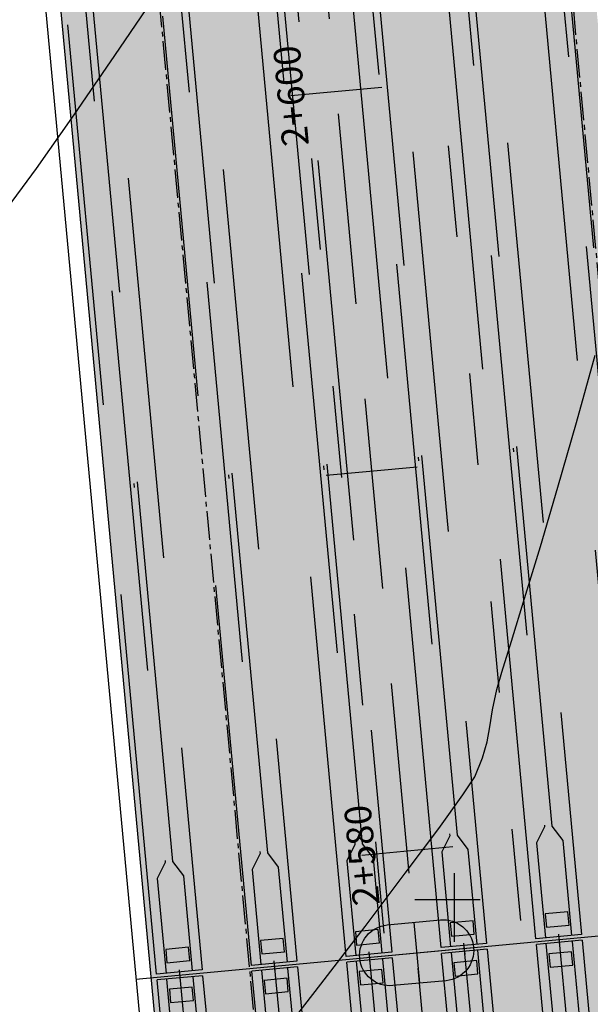
# Model space of a CAD drawing. Units: metres. Extents: x 257096 to 538771, y 8661449 to 17330537.
# Drawn here: x 269726 to 269741, y 8666713 to 8666739 of the extents above; entities that cross this region are included whole.
import ezdxf

# ---------------------------------------------------------------- set-up
doc = ezdxf.new("R2010")
doc.units = ezdxf.units.M
for name, pattern in [('ACAD_ISO03W100', [30, 12, -18]), ('CENTER', [2, 1.25, -0.25, 0.25, -0.25]), ('CENTER2', [1.125, 0.75, -0.125, 0.125, -0.125]), ('DASHDOT', [25.4, 12.7, -6.35, 0, -6.35]), ('DASHED', [0.75, 0.5, -0.25])]:
    doc.linetypes.add(name, pattern=pattern)
for name, color, linetype, true_color in [('02_TIN My', 7, 'Continuous', 0xad5700), ('BARANDA SOMBRA', 7, 'Continuous', 0x8c8c8c), ('PISTA', 7, 'Continuous', 0x85d4e0), ('SOMBRA NUBE', 7, 'Continuous', 0xb3b3b3)]:
    doc.layers.add(name, color=color, linetype=linetype, true_color=true_color)
for name, color, linetype in [('04_ALI', 7, 'Continuous'), ('05_PERF', 7, 'Continuous'), ('BARANDA SOLIDAS', 22, 'Continuous'), ('C-ROAD-STAN-MAJR', 11, 'Continuous'), ('C-ROAD-STAN-MINR', 11, 'Continuous'), ('ENCOFRADO', 3, 'Continuous'), ('G-EJES', 6, 'CENTER'), ('PILAR', 3, 'Continuous'), ('PROGRESIVAS DE ZAPTAS', 2, 'Continuous'), ('Señalizacion', 252, 'Continuous')]:
    doc.layers.add(name, color=color, linetype=linetype)
doc.styles.add('DATOS-02', font='romand.shx')
pattern_1 = [(0, (-0.076174672256207, 0.2886511112296042), (0, 6.985), [5.08, -1.905]), (90, (-0.076174672256207, 0.2886511112296042), (-6.985, 4.277078946022131e-16), [5.08, -1.905])]

# ---------------------------------------------------------------- blocks, each defined once
blk = doc.blocks.new('VIA_VIADUCTO')
at = {"layer": 'SOMBRA NUBE', "linetype": 'CENTER2', "lineweight": -3, "flags": 128}
for points in [[(-807.0546630636672, -3678.769039928913), (-337.1556113186525, -2827.623048493639, 0.05052391379273913), (-306.2027302040951, -2755.11616839096), (-303.4599849476945, -2747.444686625153), (-300.8750107839005, -2739.709476301447), (-300.8436028640135, -2739.612447679043), (-299.7848108024918, -2736.451832666993), (-298.674584837514, -2733.312077719718, -0.07523543093446844), (-272.8989003599854, -2679.164798785001), (-271.1619210814824, -2676.323396699503), (-269.3763207277516, -2673.508763624355), (-260.6016096933163, -2659.983969865367), (114.5194121967652, -2142.946238525212), (115.9408350486192, -2140.986761491746), (117.3630364782875, -2139.02442147024), (118.7851620485308, -2137.058600667864), (120.2063527919818, -2135.088681390509), (121.625744406716, -2133.114047182724), (123.0424664542661, -2131.134083950892), (124.4556415629922, -2129.148181129247), (125.8643846383202, -2127.155732832849), (127.2678020851454, -2125.156139047816), (128.6649910411215, -2123.148806830868), (130.0550386270043, -2121.133151531219), (131.4370212146896, -2119.108598029241), (132.8100037169643, -2117.074582003057), (134.173038900597, -2115.030551228672), (135.5251667274279, -2112.975966878235), (136.8654137247358, -2110.91030488722), (138.1927923889598, -2108.833057297394), (139.506300626439, -2106.743733691052), (140.8049212329206, -2104.641862589866), (142.0876214168384, -2102.526992950588), (143.3533523685765, -2100.398695634678), (144.6010488801403, -2098.256564952433), (145.8296290184953, -2096.100220218301), (147.0379938567639, -2093.929307343438), (148.225027265551, -2091.743500472978), (149.3895957712666, -2089.54250363633), (150.5305484816781, -2087.326052449644), (151.6467170871329, -2085.093915838748), (152.7369159371592, -2082.845897799358), (153.7999421998975, -2080.581839183345), (154.8345761080272, -2078.301619520411, 0.07616477309083475), (169.7463792252238, -2023.845456279814), (170.0177672845311, -2021.356236008927), (170.2564904764295, -2018.866457406431), (170.4636597788776, -2016.376638231799), (170.640391300316, -2013.887254338712), (170.7878051422886, -2011.398741105571), (170.9070243511233, -2008.911494906992), (170.9991739555844, -2006.425874572247), (171.0653800869477, -2003.942202886567), (171.106769179285, -2001.460768077523), (171.1244672453031, -1998.981825314462), (171.1195992263383, -1996.505598222837), (171.0932884108042, -1994.032280391082), (171.046655920276, -1991.562036879361), (170.9808202579152, -1989.095005728304), (170.8968969170819, -1986.63129946962), (170.7959980460582, -1984.171006621793), (170.6792321658577, -1981.714193191379), (170.5477039380348, -1979.26090416126), (170.4025139784208, -1976.81116499193), (170.2447587140487, -1974.364983059466), (170.0755302804755, -1971.922349171713), (169.8959164540865, -1969.48323899135), (169.7070006196736, -1967.047614501789), (169.5098617662443, -1964.615425460041), (169.305574510654, -1962.186610806733), (169.0952091448125, -1959.761100104079), (168.8798317027977, -1957.338814947754), (168.6605040462455, -1954.919670375064), (168.4382839633618, -1952.503576254472), (168.2142252796912, -1950.090438676998), (167.9893779763952, -1947.680161334574), (106.8041072643246, -1292.309607230127), (106.1114892863552, -1281.125565906987), (105.9703342712601, -1278.755732608959), (105.8386857872247, -1276.385652514175, -0.01158179693219349), (104.1384429012542, -1248.965345324948), (103.9762869690894, -1246.59715689905), (103.8235952348332, -1244.22803895548), (103.129248766927, -1233.044104810804), (92.92342846427346, -901.4124961383641, 0.0320793987912549), (85.55761974136112, -824.0304755810648), (48.90783966018353, -595.5306574329734), (47.47969120071502, -584.4165721368045), (47.18266936729196, -582.0611926279962), (46.89511713548563, -579.7049403749406, -0.0230056784463993), (41.17599610117031, -525.4557709209621), (40.96725647448329, -523.0912792552263), (40.76796084921807, -520.7256774753332), (39.82907552004326, -509.2591296583414), (13.782034483389, 0.7039357218891382)], [(-816.5094862123951, -3673.549239240587), (-352.7002019370557, -2833.433874811977), (-347.0394032954355, -2822.166423514485), (-345.851516623341, -2819.77815996483), (-344.6807705766405, -2817.382266938686, 0.05391122827216593), (-314.2028725093696, -2741.665657579899), (-313.3872593019041, -2739.126814378425), (-312.5892924155924, -2736.581598008052), (-312.5591917459387, -2736.484220378101), (-310.5838355467422, -2730.400272525847), (-308.4288136779214, -2724.385369960219, -0.07680919409445197), (-278.7978592401487, -2666.67325251922), (105.7777784968494, -2136.604011766613), (106.1442073952057, -2136.098949471489), (106.5105471901479, -2135.593979345635), (106.8767833225429, -2135.089090827852), (107.2429012408829, -2134.584273366258), (107.6088863991899, -2134.079516423866), (107.9747242572485, -2133.574809465557), (108.3404002789757, -2133.070141976699), (108.7058999316068, -2132.565503457561), (109.0712086850544, -2132.060883415863), (109.4363120108028, -2131.556271379814), (109.8011953810346, -2131.051656899974), (110.1658442678163, -2130.547029539943), (110.5302441420499, -2130.042378887534), (110.8943804727169, -2129.537694549188), (111.2582387258881, -2129.032966151834), (111.6218043640256, -2128.528183352202), (111.9850628447603, -2128.023335833102), (112.347999620426, -2127.518413294107), (112.7106001367792, -2127.013405475765), (113.0728498326498, -2126.508302137256), (113.4347341383109, -2126.003093071282), (113.7962384753628, -2125.497768102214), (114.1573482555686, -2124.992317093536), (114.5180488798651, -2124.486729929224), (114.8783257376635, -2123.980996543542), (115.2381642060936, -2123.475106896833), (115.5975496489555, -2122.969050988555), (115.9564674161375, -2122.462818866596), (116.3149028425105, -2121.956400606781), (116.6728412474622, -2121.449786331505), (117.0302681189496, -2120.942966099828), (122.8258661534637, -2111.671245127916), (128.3589904471883, -2102.30620733276), (128.9277041502646, -2101.404217494652), (129.4930879762978, -2100.500691661611), (130.0550592154614, -2099.59559308365), (130.6135347945965, -2098.688885921612), (131.1684312713915, -2097.780535250902), (131.7196648292593, -2096.87050710246), (132.2671512715751, -2095.958768472075), (132.8108060175437, -2095.045287350193), (133.3505440977751, -2094.130032736808), (133.886280150502, -2093.212974684313), (134.4179284181446, -2092.29408429563), (134.9454027446336, -2091.373333765194), (135.468616572849, -2090.450696399435), (135.9874829429318, -2089.526146635413), (136.5019144908292, -2088.599660066888), (137.0118234471884, -2087.671213474125), (137.5171216372983, -2086.740784840658), (138.0177204812644, -2085.808353381231), (138.5135309944744, -2084.873899571598), (139.0044637889368, -2083.937405154109), (139.4904290755512, -2082.998853191733), (139.9713366658543, -2082.058228066191), (140.4470959756291, -2081.115515518934), (140.917616028164, -2080.170702667907), (141.3828054584446, -2079.22377804108), (141.8425725183915, -2078.274731593207), (142.2968250819249, -2077.323554735631), (142.7454706512508, -2076.370240360498), (143.1884163637878, -2075.414782868698), (143.6255689992104, -2074.457178190351), (144.0568349881214, -2073.497423818335, 0.07616477312258471), (158.0246506200056, -2022.488592799753), (158.1425072968123, -2021.443012554199), (158.254203314078, -2020.396283078939), (158.3598204671289, -2019.348449885845), (158.4594410446589, -2018.299556963146), (158.5531478085904, -2017.249646807089), (158.6410239745164, -2016.198760421947), (158.7231531930156, -2015.146937360987), (158.7996195310843, -2014.094215713441), (158.8705074548488, -2013.040632158518), (158.9359018119285, -2011.986221959814), (158.9958878156031, -2010.931018996984), (159.0505510284565, -2009.87505578436), (159.0999773473013, -2008.818363482133), (159.1442529879278, -2007.760971928015), (159.1834644717164, -2006.702909654006), (159.2176986112026, -2005.644203901291), (159.2470424973289, -2004.584880646318), (159.2715834866976, -2003.524964626878), (159.2914091896382, -2002.464479347691), (159.3066074586241, -2001.403447117656), (159.3172663771547, -2000.341889062896), (159.3234742491622, -1999.279825147241), (159.3253195892903, -1998.217274202034), (159.3228911129409, -1997.154253941029), (159.3162777273683, -1996.09078097716), (159.3055685230647, -1995.02687086165), (159.2908527655527, -1993.962538087741), (159.2722198876436, -1992.89779612422), (159.249759482278, -1991.832657434046), (159.2235612953664, -1990.767133494839), (159.1937150799204, -1989.701234742999), (159.2036181960138, -1978.823766889051), (158.9401245613699, -1967.892877584323), (158.8907667254098, -1967.274671597406), (158.8408636994427, -1966.656382037327), (158.7904331399477, -1966.038007935509), (158.7394927112618, -1965.419548269361), (158.6880600851146, -1964.801001975313), (158.6361529414426, -1964.182367948815), (158.5837889676332, -1963.563645044342), (158.5309858594555, -1962.944832069799), (158.4777613203623, -1962.325927807018), (158.4241330621298, -1961.706930991262), (158.370118804567, -1961.087840331718), (158.3157362756901, -1960.468654498458), (158.2610032121302, -1959.849372129887), (158.2059373587254, -1959.229991838336), (158.1505564691033, -1958.610512200743), (158.0948783054482, -1957.990931771696), (158.0389206387335, -1957.37124908343), (157.9827012487804, -1956.751462634653), (157.9262379246647, -1956.131570912898), (157.8695484644268, -1955.511572372168), (157.8126506753615, -1954.891465453431), (157.7555623741937, -1954.271248586476), (157.6983013873105, -1953.650920167565), (157.6408855507616, -1953.030478596687), (157.5833327100263, -1952.409922249615), (157.5256607210031, -1951.789249487221), (157.4678874493111, -1951.168458674103), (157.4100307712215, -1950.547548150644), (157.3521085727843, -1949.926516259089), (157.2941387510509, -1949.305361334234), (157.2361392133753, -1948.684081703424), (95.00976718036691, -1282.162057358772, -0.01558254096049931), (92.67887249501655, -1244.571047773585), (82.47305112337926, -912.9394043684006), (81.77870465547312, -901.7554702237248), (81.62575084948912, -899.3783565796912), (81.4633008648525, -897.0021735634655, 0.02807577482514661), (75.13537730247481, -830.5237284116447), (74.84524390130537, -828.1597824767232), (74.54561100678984, -825.7967251185328), (73.07275063730776, -814.3864706605673), (36.47040401335107, -586.1823851577938, -0.02700818517320986), (29.62972372199874, -521.2945777345449), (2.996094452915713, 0.1530295051634312)]]:
    blk.add_lwpolyline(points, format="xyb", dxfattribs=at)
at = {"layer": 'SOMBRA NUBE', "flags": 128}
for points in [[(25.65713009069111, -502.3291778687503), (26.63362926914124, -521.4476072397083, 0.02700818516879458), (33.50826396298362, -586.657491799444), (70.10332517075585, -814.8161550313234), (71.56986484851222, -826.1774430666119), (71.8683183718822, -828.5311993062496), (72.16301106655737, -830.9322934038937, -0.02811275410216776), (78.46726558171213, -897.1625955030322), (78.63232757471269, -899.5769847985357), (78.7846789121395, -901.9447352495044), (79.47591224993812, -913.0785257760435), (89.68029209790984, -1244.663327796385, 0.01558254096185072), (92.02275641279994, -1282.440924126655), (117.7123268513242, -1557.608238210902), (118.8675935758636, -1569.982585591174)], [(119.2658621702128, -1569.945403293556), (118.1105937107932, -1557.571056092158), (92.42102451511892, -1282.403741890565, -0.01558254096221291), (90.08010281756287, -1244.651023792103), (79.87553076638142, -913.0599762555212), (79.18388234457234, -901.9194999132305), (79.03145067801233, -899.5505010355264), (78.86673739447724, -897.1412123702466, 0.02810780730394351), (72.55932579131331, -830.8778117708862), (72.26524177577812, -828.4816770628095), (71.966631002957, -826.1266806740314), (70.49924856628058, -814.7588637825102), (33.90321596967988, -586.5941442474723, -0.02700818516923925), (27.03310852951836, -521.4272033050656), (26.05660935218862, -502.3087739560433)]]:
    blk.add_lwpolyline(points, format="xyb", dxfattribs=at)
blk = doc.blocks.new('*U38')
at = {"layer": 'SOMBRA NUBE', "linetype": 'DASHED', "lineweight": -3, "ltscale": 20}
for p, q in [((43.08205217004608, 27.2094460326552), (42.40679830409847, 28.20143001623333)), ((44.48883177931517, 25.1428132324353), (43.81357791336754, 26.13479721601343)), ((45.89561138858424, 23.0761804322154), (45.22035752263663, 24.06816441579354)), ((47.3023909976437, 21.00954763230346), (46.62713713169609, 22.00153161588159)), ((48.70917060691279, 18.94291483208357), (48.03391674096516, 19.93489881566169))]:
    blk.add_line(p, q, dxfattribs=at)
at = {"layer": 'SOMBRA NUBE', "linetype": 'DASHDOT', "lineweight": -3, "ltscale": 2}
for p, q in [((42.83899626937762, 27.76982383793528), (0.5141064928933461, -1.041202296888004)), ((44.24577587864668, 25.70319103771538), (1.920886102162429, -3.107835097107899)), ((45.65255548791578, 23.63655823749549), (3.327665711431511, -5.174467897327794)), ((47.05933509697524, 21.56992543758355), (4.734445320490966, -7.241100697239736)), ((48.46611470624432, 19.50329263736365), (6.14122492976005, -9.307733497459633)), ((49.87289431551339, 17.43665983714375), (7.548004539029131, -11.37436629767953))]:
    blk.add_line(p, q, dxfattribs=at)
at = {"layer": 'SOMBRA NUBE', "linetype": 'DASHED', "ltscale": 20}
for p, q in [((1.046748397303456, -1.404445736284883), (0.371494532307734, -0.4124617543120263)), ((2.453528006572539, -3.471078536504779), (1.778274141576817, -2.479094554531922)), ((3.860307615841621, -5.537711336724674), (3.1850537508459, -4.545727354751818)), ((5.267087224901077, -7.604344136636615), (4.591833359905356, -6.612360154663761)), ((6.67386683417016, -9.67097693685651), (5.998612969174439, -8.678992954883654))]:
    blk.add_line(p, q, dxfattribs=at)
at = {"layer": 'SOMBRA NUBE', "linetype": 'DASHED', "lineweight": -3, "ltscale": 20}
for points in [[(0.371494532307734, -0.4124617543120263), (42.40679830371352, 28.20143001597129)], [(42.54747618069207, 27.99476667204502), (40.48084293997182, 26.58798777237256), (40.29085949981695, 26.15623997965958), (3.050144980899295, 0.8060752134602838), (2.578805597927963, 0.7876540115865148), (0.5121722783659585, -0.6191249057026075)], [(0.9060703976934051, -1.197782212206529), (2.972703718730297, 0.2089967128462751), (3.162686863652509, 0.6407443496558811), (40.40340139980488, 25.99090904647051), (40.8747410616089, 26.00933046744083), (42.93409412828043, 27.41115368181878)], [(43.08205217264444, 27.20944603442393), (1.046748596352393, -1.404446028905062)], [(1.778274141576817, -2.479094554531922), (43.8135779129826, 26.13479721575139)], [(43.95425578996115, 25.92813387182513), (41.88762254924091, 24.52135497215266), (41.69763910908603, 24.08960717943969), (4.456924590168377, -1.260557586759611), (3.985585207197046, -1.278978788633381), (1.918951887635041, -2.685757705922503)], [(2.312850006962488, -3.264415012426424), (4.379483327999379, -1.85763608737362), (4.569466472921591, -1.425888450564015), (41.81018100907395, 23.92427624625061), (42.281520670878, 23.94269766722094), (44.34087373754951, 25.34452088159889)], [(44.48883178191351, 25.14281323420403), (2.453528205621476, -3.471078829124957)], [(3.1850537508459, -4.545727354751818), (45.22035752225169, 24.0681644155315)], [(45.36103539923023, 23.86150107160524), (43.29440215850999, 22.45472217193277), (43.10441871835511, 22.02297437921979), (5.86370419943746, -3.327190386979507), (5.392364816466129, -3.345611588853275), (3.325731496904124, -4.752390506142399)], [(3.719629616231571, -5.331047812646321), (5.786262937268462, -3.924268887593515), (5.976246082190674, -3.492521250783909), (43.21696061834303, 21.85764344603072), (43.68830028014708, 21.87606486700104), (45.74765334681859, 23.27788808137898)], [(45.89561139118258, 23.07618043398413), (3.860307814890559, -5.537711629344853)], [(4.591833359905356, -6.612360154663761), (46.62713713131114, 22.00153161561956)], [(46.76781500828969, 21.7948682716933), (44.70118176756944, 20.38808937202083), (44.51119832741457, 19.95634157930786), (7.270483808496915, -5.393823186891449), (6.799144425525585, -5.412244388765219), (4.732511105963579, -6.819023306054341)], [(5.126409225291027, -7.397680612558262), (7.193042546327918, -5.990901687505459), (7.383025691250128, -5.559154050695852), (44.62374022740249, 19.79101064611878), (45.09507988920653, 19.80943206708911), (47.15443295587805, 21.21125528146704)], [(47.30239100024205, 21.00954763407218), (5.267087423950017, -7.604344429256797)], [(5.998612969174439, -8.678992954883654), (48.03391674058022, 19.93489881539966)], [(48.17459461755877, 19.7282354714734), (46.10796137683853, 18.32145657180093), (45.91797793668366, 17.88970877908795), (8.677263417766, -7.460455987111345), (8.205924034794668, -7.478877188985113), (6.139290715232661, -8.885656106274233)], [(6.53318883456011, -9.464313412778157), (8.599822155597, -8.057534487725354), (8.789805300519212, -7.625786850915747), (46.03051983667157, 17.72437784589888), (46.50185949847561, 17.74279926686921), (48.56121256514714, 19.14462248124714)], [(48.70917060951114, 18.94291483385229), (6.6738670332191, -9.670977229476692)], [(7.405392578443522, -10.74562575510355), (49.4406963498493, 17.86826601517977)], [(49.58137422682785, 17.6616026712535), (47.5147409861076, 16.25482377158103), (47.32475754595275, 15.82307597886806), (10.08404302703508, -9.527088787331241), (9.61270364406375, -9.545509989205009), (7.546070324501746, -10.95228890649413)], [(7.939968443829191, -11.53094621299805), (10.00660176486608, -10.12416728794525), (10.19658490978829, -9.692419651135644), (47.43729944594065, 15.65774504567898), (47.90863910774469, 15.67616646664932), (49.96799217441623, 17.07798968102725)]]:
    blk.add_lwpolyline(points, dxfattribs=at)
at = {"layer": 'SOMBRA NUBE', "lineweight": -3}
for points in [[(42.68590924466705, 27.30269654654519), (42.34828213760397, 27.79868841982977), (42.05895354588113, 27.60173927474173), (42.39658065294422, 27.10574740145714)], [(44.09268885393614, 25.23606374632529), (43.75506174687305, 25.73205561960988), (43.46573315515021, 25.53510647452182), (43.8033602622133, 25.03911460123724)], [(45.49946846320523, 23.1694309461054), (45.16184135614213, 23.66542281938998), (44.87251276441931, 23.46847367430194), (45.21013987148239, 22.97248180101735)], [(46.90624807226468, 21.10279814619346), (46.56862096520159, 21.59879001947804), (46.27929237347875, 21.40184087438999), (46.61691948054184, 20.90584900110541)], [(48.31302768153375, 19.03616534597356), (47.97540057447067, 19.53215721925814), (47.68607198274783, 19.33520807417009), (48.02369908981092, 18.83921620088552)], [(1.394593353791494, -0.8047546052124921), (1.056966246728408, -0.3087627319279079), (0.7676376539574429, -0.5057118754761918), (1.105264761020528, -1.001703748760776)], [(2.801372963060576, -2.871387405432387), (2.463745855997491, -2.375395532147803), (2.174417263226526, -2.572344675696087), (2.512044370289612, -3.068336548980672)], [(4.20815257232966, -4.938020205652284), (3.870525465266574, -4.442028332367698), (3.581196872495609, -4.638977475915982), (3.918823979558694, -5.134969349200567)], [(5.614932181389116, -7.004653005564227), (5.277305074326031, -6.508661132279643), (4.987976481555065, -6.705610275827926), (5.325603588618151, -7.20160214911251)], [(7.021711790658198, -9.071285805784122), (6.684084683595114, -8.575293932499537), (6.394756090824147, -8.77224307604782), (6.732383197887233, -9.268234949332404)]]:
    blk.add_lwpolyline(points, close=True, dxfattribs=at)
blk = doc.blocks.new('viaductoo')
blk.add_blockref('VIA_VIADUCTO', (268627.977187891, 8668089.838545438))
at = {"color": 5, "rotation": 61.09011527184735}
for p in [(268728.7390534119, 8666713.790901244), (268733.4797883157, 8666663.01171818)]:
    blk.add_blockref('*U38', p, dxfattribs=at)
blk = doc.blocks.new('HACHT VIADUCTO 01')
at = {"layer": 'PISTA'}
h = blk.add_hatch(color=256, dxfattribs=at)
h.dxf.hatch_style = 1
edge = h.paths.add_edge_path()
edge.add_line((-45.34591480102972, 878.6115517392755), (-59.72326835134299, 878.6115517392755))
edge.add_line((-59.72326835134299, 878.6115517392755), (-59.68125246904674, 877.9585668295622))
edge.add_line((-59.68125246904674, 877.9585668295622), (-58.98960404723766, 866.8180904872715))
edge.add_line((-58.98960404723766, 866.8180904872715), (-48.785031995998, 535.2270429488271))
edge.add_arc((557.9277348612377, 553.8983677309006), 606.9999998654696, 181.7626966749843, 185.3336629897727)
edge.add_line((-46.44411029841285, 497.4743248503655), (-26.48482932613115, 283.6855416800827))
edge.add_line((-26.48482932613115, 283.6855416800827), (-12.42394784124917, 283.6855416800827))
edge.add_line((-12.42394784124917, 283.6855416800827), (-31.4627541496011, 487.6149007324129))
edge.add_line((-31.4627541496011, 487.6149007324129), (-32.15474908406031, 498.7888814695179))
edge.add_line((-32.15474908406031, 498.7888814695179), (-32.29579063275014, 501.1568097937852))
edge.add_line((-32.29579063275014, 501.1568097937852), (-32.42786516415072, 503.5345600582659))
edge.add_arc((557.9277336044761, 553.8984024450183), 592.4999996771489, 182.2202043246553, 184.8761551549197, ccw=False)
edge.add_line((-34.12748669911525, 530.9448465406895), (-34.29016740832594, 533.3206990156323))
edge.add_line((-34.29016740832594, 533.3206990156323), (-34.44273640247411, 535.6879125609994))
edge.add_line((-34.44273640247411, 535.6879125609994), (-35.13645827196888, 546.8617862127721))
edge.add_line((-35.13645827196888, 546.8617862127721), (-45.34591480102972, 878.6115517392755))
at = {"layer": 'BARANDA SOLIDAS'}
for points in [[(-113.2080047229247, 1277.548888873309), (-112.2315055444778, 1258.430459503084, 0.02700818516879458), (-105.3568708506355, 1193.220574943349), (-68.76180964286323, 965.0619117114693), (-67.29526996510685, 953.7006236761808), (-66.99681644173688, 951.3468674365431), (-66.7021237470617, 948.945773338899, -0.02811275410216776), (-60.39786923190695, 882.7154712397605), (-60.23280723890639, 880.301081944257), (-60.08045590147958, 877.9333314932883), (-59.38922256368096, 866.7995409667492), (-49.18484271570924, 535.214738946408, 0.01558254096185072), (-46.84237840081914, 497.4371426161379), (-21.1528079622949, 222.2698285318911), (-19.99754123776802, 209.89548115246)], [(-19.59927264339058, 209.9326634500176), (-20.7545411028259, 222.3070106506348), (-46.44411029850016, 497.4743248522282, -0.01558254096221291), (-48.7850319960562, 535.2270429506898), (-58.98960404723766, 866.8180904872715), (-59.68125246904674, 877.9585668295622), (-59.83368413560675, 880.3275657072663), (-59.99839741914184, 882.7368543725461, 0.02810780730394351), (-66.30580902230577, 949.0002549719065), (-66.59989303784096, 951.3963896799833), (-66.89850381066208, 953.7513860687613), (-68.3658862473385, 965.1192029602826), (-104.9619188439392, 1193.28392249532, -0.02700818516923925), (-111.8320262841007, 1258.450863437727), (-112.8085254614416, 1277.569292787462)]]:
    blk.add_lwpolyline(points, format="xyb", dxfattribs=at)
blk = doc.blocks.new('*U383')
h = blk.add_hatch()
h.set_pattern_fill('ANGLE', color=6)
h.set_pattern_definition(pattern_1)
h.paths.add_polyline_path([(1.423825327743793, 2.088660173743313), (0.8238253277670763, 2.088660173743313, 0.4142135623730951), (-0.07617467260545285, 1.188660173370784), (1.423825327743793, 1.188660174302107)])
h.paths.add_polyline_path([(2.02382532772051, 2.088660173743313), (1.423825327743793, 2.088660173743313), (1.423825327743793, 1.188660174302107), (2.923825328093039, 1.188660175233429, 0.4142135617669218)])
h.paths.add_polyline_path([(2.923825328093039, 1.188660175233429), (1.423825327743793, 1.188660174302107), (1.423825327743793, 0.2886601729982552), (2.02382532772051, 0.2886601729982552, 0.4142135629792686)])
h.paths.add_polyline_path([(1.423825327743793, 1.188660174302107), (-0.07617467260545274, 1.188660173370784, 0.4142135623730951), (0.8238253277670763, 0.2886601729982552), (1.423825327743793, 0.2886601729982552)])
at = {"true_color": 0xf500f5}
h = blk.add_hatch(color=6, dxfattribs=at)
h.dxf.hatch_style = 1
edge = h.paths.add_edge_path()
edge.add_line((0.7713336483336506, -0.7314672944949105), (-0.6226047102289178, -0.8616051152754537))
edge.add_arc((-0.6969691792812839, -0.0650689103902715), 0.7999999999689558, 95.3336628004177, 275.33366280041764, ccw=False)
edge.add_line((-0.7713336483336503, 0.7314672944949107), (0.6226047102231463, 0.8616051153372735))
edge.add_arc((0.6969691792783984, 0.06506891042118144), 0.8, -84.6663371995823, 95.3336628004177, ccw=False)
at = {"layer": 'PILAR'}
h = blk.add_hatch(dxfattribs=at)
h.set_pattern_fill('ANGLE', color=256)
h.set_pattern_definition([(0, (-269057.8630237612, -8664706.071048979), (0, 6.985), [5.08, -1.905]), (90, (-269057.8630237612, -8664706.071048979), (-6.985, 4.277078946022131e-16), [5.08, -1.905])])
h.paths.add_polyline_path([(2.02382532772051, 2.088660173743313), (0.8238253277670761, 2.088660173743313, 1), (0.8238253277670761, 0.2886601729982552), (2.02382532772051, 0.2886601729982552, 1)])
h = blk.add_hatch(dxfattribs=at)
h.set_pattern_fill('ANGLE', color=256)
h.set_pattern_definition(pattern_1)
h.paths.add_polyline_path([(1.423825327743793, 2.088660173743313), (0.8238253277670763, 2.088660173743313, 0.4142135623730951), (-0.07617467260545285, 1.188660173370784), (1.423825327743793, 1.188660174302107)])
h.paths.add_polyline_path([(2.02382532772051, 2.088660173743313), (1.423825327743793, 2.088660173743313), (1.423825327743793, 1.188660174302107), (2.923825328093039, 1.188660175233429, 0.4142135617669217)])
h.paths.add_polyline_path([(2.923825328093039, 1.188660175233429), (1.423825327743793, 1.188660174302107), (1.423825327743793, 0.2886601729982552), (2.02382532772051, 0.2886601729982552, 0.4142135629792686)])
h.paths.add_polyline_path([(1.423825327743793, 1.188660174302107), (-0.07617467260545274, 1.188660173370784, 0.4142135623730951), (0.8238253277670763, 0.2886601729982552), (1.423825327743793, 0.288660172998255)])
at = {"layer": 'PILAR', "color": 1}
for p, q in [((-0.07436446856069712, 0.7965362049622636), (0.07436446856069732, -0.7965362049622634)), ((-1.493505384565406, -0.1394333795110614), (1.493505383638116, 0.1394333794244902))]:
    blk.add_line(p, q, dxfattribs=at)
at = {"layer": 'PILAR'}
blk.add_lwpolyline([(0.7713336483336506, -0.7314672944949105), (-0.6226047102289178, -0.8616051152754537, -0.9999999999999999), (-0.7713336483336503, 0.7314672944949107), (0.6226047102231465, 0.8616051153372735, -0.9999999999999999)], format="xyb", close=True, dxfattribs=at)
blk = doc.blocks.new('AeccTickLine')
at = {"color": 3}
blk.add_line((0, -2), (0, 2), dxfattribs=at)
blk = doc.blocks.new('LENAE')
at = {"layer": '04_ALI', "color": 210, "linetype": 'DASHED', "lineweight": -3, "ltscale": 10}
blk.add_lwpolyline([(-17.16048222163226, 62.59359776228666), (-17.36325838242192, 65.00443906523287), (-17.57230556919239, 67.41474492289126), (-17.78657753299922, 69.82459211908281), (-18.00502859504195, 72.23406422883272), (-18.22661355062155, 74.64325026609004), (-18.45028756075772, 77.05224332585931), (-18.67500603530789, 79.46113921888173), (-80.90137931343634, 745.9832002129406, -0.01558254017394777)], format="xyb", dxfattribs=at)
at = {"layer": 'C-ROAD-STAN-MAJR', "color": 11, "linetype": 'Continuous', "lineweight": -3, "xscale": 0.6, "yscale": 0.6, "zscale": 0.6, "rotation": 95.33366280439945}
for p in [(-74.27031176886521, 674.9561971351504), (-72.41120004106779, 655.0427920110524)]:
    blk.add_blockref('AeccTickLine', p, dxfattribs=at)
at = {"layer": 'C-ROAD-STAN-MINR', "color": 11, "linetype": 'Continuous', "lineweight": -3, "xscale": 0.6, "yscale": 0.6, "zscale": 0.6, "rotation": 95.33366280439945}
blk.add_blockref('AeccTickLine', (-73.3407559049665, 664.9994945731014), dxfattribs=at)
at = {"layer": 'C-ROAD-STAN-MAJR', "color": 11, "linetype": 'Continuous', "lineweight": -3, "char_height": 0.7000000000000001, "attachment_point": 8, "rotation": 95.33366280439945, "style": 'DATOS-02'}
for s, insert in [('2+600', (-74.89459701941814, 674.8979139830917)), ('2+580', (-73.03548529162072, 654.9845088589936))]:
    blk.add_mtext(s, dxfattribs=dict(at, insert=insert))
blk = doc.blocks.new('EJE SEGUNBDO')
at = {"layer": 'ENCOFRADO'}
blk.add_line((48.99021480488591, 843.678864877671), (66.31487725806073, 845.2962920796126), dxfattribs=at)
blk.add_blockref('*U383', (56.35817470034817, 844.3667362164706), dxfattribs=at)
at = {"layer": 'G-EJES', "linetype": 'ByBlock'}
blk.add_blockref('LENAE', (128.5204440822417, 191.990302009508), dxfattribs=at)
blk = doc.blocks.new('EJE PRIMERO')
at = {"layer": 'Señalizacion', "color": 253, "linetype": 'DASHED', "lineweight": -3, "ltscale": 10, "true_color": 0xb3b3b3}
blk.add_lwpolyline([(-11.15616640209919, -57.5769896376878), (-11.35894256288884, -55.16614833474159), (-11.56798974965932, -52.75584247708321), (-11.78226171346614, -50.34599528089166), (-12.00071277550887, -47.93652317114174), (-12.22229773108847, -45.52733713388443), (-12.44597174122464, -43.11834407411516), (-12.67069021577481, -40.70944818109274), (-74.89706349390326, 625.8126128129661, -0.01558254017394777)], format="xyb", dxfattribs=at)
at = {"layer": 'C-ROAD-STAN-MINR', "color": 11, "linetype": 'Continuous', "lineweight": -3, "xscale": 0.6, "yscale": 0.6, "zscale": 0.6, "rotation": 95.33366280439945}
blk.add_blockref('AeccTickLine', (-67.33644008543342, 544.8289071731269), dxfattribs=at)
at = {"layer": 'Señalizacion', "color": 253, "linetype": 'DASHED', "lineweight": -3, "ltscale": 10, "true_color": 0xb3b3b3, "xscale": 0.6, "yscale": 0.6, "zscale": 0.6, "rotation": 95.33366280439945}
for p in [(-68.26599594933214, 554.785609735176), (-66.40688422153471, 534.8722046110779)]:
    blk.add_blockref('AeccTickLine', p, dxfattribs=at)
at = {"layer": 'Señalizacion', "color": 253, "linetype": 'DASHED', "lineweight": -3, "ltscale": 10, "true_color": 0xb3b3b3, "char_height": 0.7000000000000001, "attachment_point": 8, "rotation": 95.33366280439945, "style": 'DATOS-02'}
for s, insert in [('2+600', (-68.89028119988507, 554.7273265831172)), ('2+580', (-67.03116947208764, 534.8139214590192))]:
    blk.add_mtext(s, dxfattribs=dict(at, insert=insert))
blk = doc.blocks.new('TIN 023')
at = {"layer": '02_TIN My', "linetype": 'Continuous', "lineweight": -3, "elevation": 25}
for points in [[(259732.3972673361, 8666712.106342813), (259733.5889151742, 8666713.655939648), (259734.7506564696, 8666715.171886928), (259735.8090375504, 8666716.564065358), (259736.6906047454, 8666717.742355643), (259737.3219043828, 8666718.616638482), (259737.6294827908, 8666719.096794583), (259737.8361017618, 8666719.593594853), (259737.9526643234, 8666720.010711333), (259738.0243683088, 8666720.408367105), (259738.0964115508, 8666720.84678524), (259738.2139918826, 8666721.386188816), (259738.3452088269, 8666721.839403985), (259738.5939912047, 8666722.653024605), (259738.9373048596, 8666723.770476673), (259739.3521156355, 8666725.13518618), (259739.8153893758, 8666726.69057912), (259740.3040919242, 8666728.380081484), (259740.7951891244, 8666730.147119269)], [(259729.278572908, 8666739.633915344), (259728.1728037377, 8666738.004082693), (259727.108024105, 8666736.451822786), (259726.1177261326, 8666735.044028345), (259725.2354019432, 8666733.847592082)]]:
    blk.add_lwpolyline(points, dxfattribs=at)

msp = doc.modelspace()

# ---------------------------------------------------------------- linework, layer by layer
at = {"layer": 'Señalizacion', "linetype": 'ACAD_ISO03W100', "ltscale": 0.2}
for points in [[(269793.7773848716, 8666126.385575287, 0.000508334587220424), (269793.6200158345, 8666128.227383044, 0.0004619268362366183), (269793.4431482432, 8666130.251092449, 0.0003696966020510676), (269793.2825498796, 8666132.054071, 0.0003233475017571075), (269793.0963317797, 8666134.112385122, 0.0002310584104931331), (269792.9392192907, 8666135.827789662, 0.0001847679483168276), (269792.7412370852, 8666137.969808152, 9.242041807430057e-05), (269792.6216941151, 8666139.25539599, 4.618757944535252e-05), (269792.3821529474, 8666141.82374397), (269730.1557809133, 8666808.345768325, -0.01558254096152565)], [(269790.1901444447, 8666126.082745105, 0.0005083345871073179), (269790.033398579, 8666127.917259417, 0.0004619268363509481), (269789.8571101276, 8666129.934342338, 0.000369696602042663), (269789.6969840904, 8666131.732018255, 0.0003233475018228658), (269789.5111855291, 8666133.785695113, 0.0002310584103513981), (269789.3543765092, 8666135.49778628, 0.0001847679482252394), (269789.1566391789, 8666137.637155404, 9.242041803658462e-05), (269789.0372194293, 8666138.921418106, 4.618757942826275e-05), (269788.7977400259, 8666141.489103852), (269726.5713679923, 8666808.011128202, -0.01558254096132784)]]:
    msp.add_lwpolyline(points, format="xyb", dxfattribs=at)

# ---------------------------------------------------------------- block references
at = {"layer": '05_PERF'}
msp.add_blockref('TIN 023', (9999.999762594554, 0.0001080594956874847), dxfattribs=at)
at = {"layer": 'BARANDA SOMBRA'}
msp.add_blockref('HACHT VIADUCTO 01', (269766.8423227046, 8666309.960478695), dxfattribs=at)
at = {"layer": 'G-EJES', "linetype": 'ByBlock'}
for name, p in [('EJE SEGUNBDO', (269679.74883818, 8665870.112027097)), ('EJE PRIMERO', (269802.2649664416, 8666182.272916507))]:
    msp.add_blockref(name, p, dxfattribs=at)
at = {"layer": 'PROGRESIVAS DE ZAPTAS', "color": 4}
msp.add_blockref('viaductoo', (1000, 0), dxfattribs=at)

doc.saveas('drawing.dxf')
